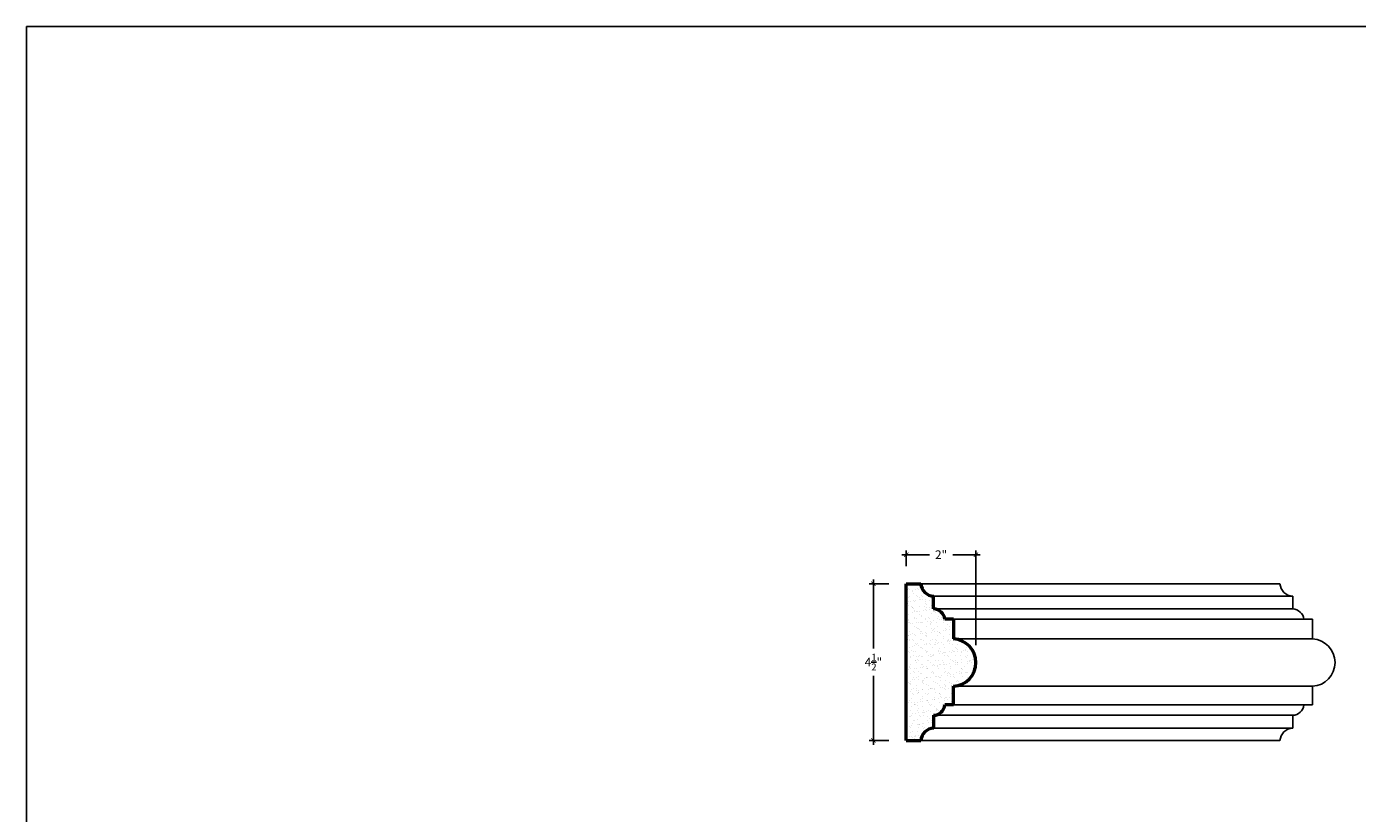
# Model space of a CAD drawing. Units: inches. Extents: x 96 to 197, y -227 to 21.
# Drawn here: x 96 to 134, y -201 to -178 of the extents above; entities that cross this region are included whole.
import ezdxf

# ---------------------------------------------------------------- set-up
doc = ezdxf.new("R2010")
doc.units = ezdxf.units.IN
doc.header["$MEASUREMENT"] = 0
doc.layers.add('OBJECT', color=7, linetype='Continuous')
doc.styles.add('NOTES 2', font='arial.ttf', dxfattribs={"height": 0.25})
doc.dimstyles.new('DIM-2', dxfattribs={"dimtxt": 0.1875, "dimasz": 0.125, "dimexe": 0.125, "dimexo": 0.5, "dimgap": 0.1875, "dimtad": 0, "dimtih": 1, "dimtoh": 1, "dimdec": 4, "dimzin": 3, "dimdsep": 46, "dimlunit": 5, "dimtxsty": 'NOTES 2', "dimblk1": 'ARCHTICK', "dimblk2": 'ARCHTICK', "dimsah": 1, "dimcen": 0.1875, "dimdle": 0.125, "dimclrd": 256, "dimclre": 256, "dimclrt": 256, "dimadec": 0, "dimazin": 0, "dimtfac": 0.8, "dimtdec": 4, "dimtix": 1, "dimtmove": 2, "dimatfit": 3, "dimldrblk": 'ARCHTICK', "dimfxl": 0, "dimfrac": 1, "dimtolj": 1, "dimtzin": 0, "dimlwd": -1, "dimlwe": -1, "dimarcsym": 0})

# ---------------------------------------------------------------- blocks, each defined once
blk = doc.blocks.new('_ArchTick')
at = {"color": 0, "linetype": 'ByBlock', "const_width": 0.15}
blk.add_lwpolyline([(-0.5, -0.5), (0.5, 0.5)], dxfattribs=at)
blk = doc.blocks.new('*D7')
at = {"layer": 'Defpoints', "color": 0}
for p in [(120.894, -193.103), (120.894, -193.936), (122.894, -196.199)]:
    blk.add_point(p, dxfattribs=at)
at = {"layer": 'OBJECT'}
for p, q in [((120.769, -193.103), (121.561, -193.103)), ((120.894, -193.436), (120.894, -192.978)), ((123.019, -193.103), (122.228, -193.103)), ((122.894, -195.699), (122.894, -192.978))]:
    blk.add_line(p, q, dxfattribs=at)
at = {"layer": 'OBJECT', "xscale": 0.125, "yscale": 0.125, "zscale": 0.125, "rotation": 180}
blk.add_blockref('_ArchTick', (120.894, -193.103), dxfattribs=at)
at = {"layer": 'OBJECT', "xscale": 0.125, "yscale": 0.125, "zscale": 0.125}
blk.add_blockref('_ArchTick', (122.894, -193.103), dxfattribs=at)
at = {"layer": 'OBJECT', "insert": (121.894, -193.103), "char_height": 0.25, "attachment_point": 5, "style": 'NOTES 2'}
blk.add_mtext('\\A1;2"', dxfattribs=at)
blk = doc.blocks.new('*D8')
at = {"layer": 'Defpoints', "color": 0}
for p in [(119.952, -193.936), (120.894, -193.936), (120.894, -198.436)]:
    blk.add_point(p, dxfattribs=at)
at = {"layer": 'OBJECT'}
for p, q in [((120.394, -193.936), (119.827, -193.936)), ((119.952, -193.811), (119.952, -195.798)), ((119.952, -198.561), (119.952, -196.575)), ((120.394, -198.436), (119.827, -198.436))]:
    blk.add_line(p, q, dxfattribs=at)
at = {"layer": 'OBJECT', "xscale": 0.125, "yscale": 0.125, "zscale": 0.125}
for p, rotation in [((119.952, -193.936), 90), ((119.952, -198.436), 270)]:
    blk.add_blockref('_ArchTick', p, dxfattribs=dict(at, rotation=rotation))
at = {"layer": 'OBJECT', "insert": (119.952, -196.186), "char_height": 0.25, "attachment_point": 5, "style": 'NOTES 2'}
blk.add_mtext('\\A1;{\\fArial Baltic|b0|i0|c186|p34;4\\H0.8x;\\S1/2;\\H1.25x;"}', dxfattribs=at)

msp = doc.modelspace()

# ---------------------------------------------------------------- hatches: boundary and pattern name
at = {"layer": 'OBJECT'}
h = msp.add_hatch(dxfattribs=at)
h.set_pattern_fill('AR-SAND', color=256, scale=0.125, style=0)
h.set_pattern_definition([(37.5, (0, 0), (-0.00787417, 0.24085297), [0, -0.19, 0, -0.2125, 0, -0.203125]), (7.5, (0, 0), (0.2212221, 0.35276826), [0, -0.1025, 0, -0.17125, 0, -0.065625]), (327.5, (-0.15375, 0), (0.38926773, 0.00070738), [0, -0.0625, 0, -0.225, 0, -0.29375]), (317.5, (-0.15375, 0), (0.37576583, 0.10970945), [0, -0.03125, 0, -0.1475, 0, -0.16875])])
h.paths.add_polyline_path([(122.24746, -195.51895), (122.24746, -194.95665), (122.00022, -194.95665, 0.37121227), (121.67814, -194.6604), (121.67814, -194.29243, -0.37779624), (121.31278, -193.93644), (120.8943, -193.93644), (120.8943, -198.43644), (121.31278, -198.43644, -0.37779624), (121.67814, -198.08046), (121.67814, -197.71249, 0.37121227), (122.00022, -197.41624), (122.24746, -197.41624), (122.24746, -196.87947, 0.95087005)])

# ---------------------------------------------------------------- linework, layer by layer
at = {"layer": 'OBJECT', "lineweight": 53}
for p, q in [((120.8943, -193.93644), (121.31278, -193.93644)), ((120.8943, -198.43644), (120.8943, -193.93644)), ((121.67814, -194.6604), (121.67814, -194.29243)), ((122.24746, -194.95665), (122.00022, -194.95665)), ((122.24746, -194.95665), (122.24746, -195.51895)), ((122.24746, -197.41624), (122.24746, -196.87947)), ((122.24746, -197.41624), (122.00022, -197.41624)), ((121.67814, -197.71249), (121.67814, -198.08046)), ((120.8943, -198.43644), (121.31278, -198.43644))]:
    msp.add_line(p, q, dxfattribs=at)
at = {"layer": 'OBJECT'}
for p, q in [((121.31278, -193.93644), (131.61901, -193.93644)), ((121.67814, -194.29243), (131.98438, -194.29243)), ((131.98438, -194.6604), (131.98438, -194.29243)), ((121.67814, -194.6604), (131.98438, -194.6604)), ((122.24746, -194.95665), (132.5537, -194.95665)), ((132.5537, -194.95665), (132.5537, -195.51895)), ((122.24746, -195.51895), (132.5537, -195.51895)), ((122.24746, -196.87947), (132.5537, -196.87947)), ((132.5537, -197.41624), (132.5537, -196.87947)), ((122.24746, -197.41624), (132.5537, -197.41624)), ((121.67814, -197.71249), (131.98438, -197.71249)), ((131.98438, -197.71249), (131.98438, -198.08046)), ((121.67814, -198.08046), (131.98438, -198.08046)), ((121.31278, -198.43644), (131.61901, -198.43644))]:
    msp.add_line(p, q, dxfattribs=at)
msp.add_lwpolyline([(95.64748, -177.94527), (159.71035, -177.94527), (159.71035, -227.06586), (95.64748, -227.06586)], close=True, dxfattribs=at)
at = {"layer": 'OBJECT', "lineweight": 53}
for centre, radius, start, end in [((121.6974, -193.90717), 0.38574, 184.352369, 267.137876), ((121.66716, -194.99554), 0.33533, 6.66107, 88.123245), ((122.21318, -196.19921), 0.68112, 272.885219, 87.114781), ((121.66716, -197.37735), 0.33533, 271.876755, 353.33893), ((121.6974, -198.46572), 0.38574, 92.862124, 175.647631)]:
    msp.add_arc(centre, radius, start, end, dxfattribs=at)
at = {"layer": 'OBJECT'}
for centre, radius, start, end in [((132.00364, -193.90717), 0.38574, 184.352369, 267.137876), ((131.97339, -194.99554), 0.33533, 6.66107, 88.123245), ((132.51941, -196.19921), 0.68112, 272.885219, 87.114781), ((131.97339, -197.37735), 0.33533, 271.876755, 353.33893), ((132.00364, -198.46572), 0.38574, 92.862124, 175.647631)]:
    msp.add_arc(centre, radius, start, end, dxfattribs=at)

# ---------------------------------------------------------------- dimensions: what is measured, and where the dimension line sits
at = {"layer": 'OBJECT', "color": 1}
dim = msp.add_linear_dim(base=(120.8943, -193.10284), p1=(122.8943, -196.19921), p2=(120.8943, -193.93644), dimstyle='DIM-2', override={"dimpost": '"'}, dxfattribs=at)
dim.commit()
dim.dimension.update_dxf_attribs({"geometry": '*D7', "text_midpoint": (121.8943, -193.10284)})
dim = msp.add_linear_dim(base=(119.95163, -193.93644), p1=(120.8943, -198.43644), p2=(120.8943, -193.93644), angle=270, dimstyle='DIM-2', override={"dimpost": '"'}, dxfattribs=at)
dim.commit()
dim.dimension.update_dxf_attribs({"geometry": '*D8', "text_midpoint": (119.95163, -196.18644)})

doc.saveas('drawing.dxf')
